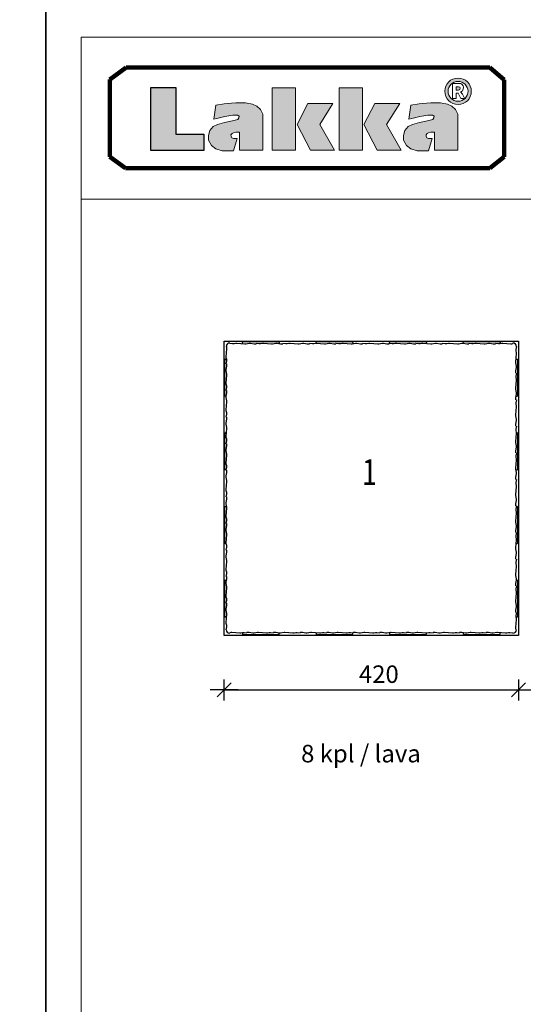
# Model space of a CAD drawing. Units: millimetres. Extents: x 2160 to 10560, y 822 to 5277.
# Drawn here: x 8422 to 9141, y 2362 to 3767 of the extents above; entities that cross this region are included whole.
import ezdxf

# ---------------------------------------------------------------- set-up
doc = ezdxf.new("R2010")
doc.units = ezdxf.units.MM
for name, color, linetype in [('JCAD', 1, 'Continuous'), ('LAKKA', 1, 'Continuous'), ('R0N010LE', 7, 'Continuous'), ('R0N020TY', 7, 'Continuous')]:
    doc.layers.add(name, color=color, linetype=linetype)
doc.styles.add('ROMAN', font='ROMAN')
doc.styles.add('S', font='istorak', dxfattribs={"width": 0.8})
doc.styles.get("Standard").update_dxf_attribs({"font": 'arial.ttf'})
doc.dimstyles.new('RAK0', dxfattribs={"dimscale": 10, "dimtxt": 2.5, "dimasz": 0.1, "dimexe": 0, "dimexo": 0, "dimgap": 1, "dimtad": 1, "dimdec": 0, "dimzin": 0, "dimdsep": 46, "dimtxsty": 'S', "dimblk": 'R8MITTA', "dimcen": 2.5, "dimse1": 1, "dimse2": 1, "dimclrt": 3, "dimadec": 0, "dimazin": 0, "dimtp": 6, "dimtm": 6, "dimtfac": 1, "dimtdec": 0, "dimtix": 1, "dimtmove": 0, "dimatfit": 3, "dimldrblk": 'R8MITTA', "dimfxl": 1, "dimtolj": 1, "dimtzin": 0, "dimarcsym": 0})

# ---------------------------------------------------------------- blocks, each defined once
blk = doc.blocks.new('R8MITTA', base_point=(3180, 3140))
for p, q in [((3170, 3130), (3190, 3150)), ((3180, 3155), (3180, 3125)), ((3160, 3140), (3200, 3140))]:
    blk.add_line(p, q)
blk = doc.blocks.new('*D11')
at = {"color": 0, "lineweight": -2}
blk.add_line((8714.8, 2810.8), (9132.8, 2810.8), dxfattribs=at)
at = {"color": 0, "lineweight": -2, "rotation": 180}
blk.add_blockref('R8MITTA', (8713.8, 2810.8), dxfattribs=at)
at = {"color": 0, "lineweight": -2}
blk.add_blockref('R8MITTA', (9133.8, 2810.8), dxfattribs=at)
at = {"color": 0, "lineweight": 25, "insert": (8934.6, 2833.3), "char_height": 25, "attachment_point": 5, "style": 'S'}
blk.add_mtext('\\A1;420', dxfattribs=at)
blk = doc.blocks.new('A$C1B1411CF')
at = {"linetype": 'Continuous', "flags": 128}
blk.add_lwpolyline([(-226.1, 228.8), (193.9, 228.8), (193.9, -191.2), (-226.1, -191.2), (-226.1, 228.8)], dxfattribs=at)
at = {"layer": 'JCAD', "color": 0, "linetype": 'Continuous'}
for p, q in [((-218.1, 226.2), (-213.9, 225.4)), ((-218.1, 225.2), (-218.1, 225.2)), ((-218.1, 225), (-218.1, 225)), ((-213.9, 225.4), (-211.9, 225.4)), ((-211.9, 225.4), (-209.4, 226)), ((-209.4, 226), (-207.8, 226.1)), ((-207.8, 226.1), (-196.4, 225.1)), ((-199.9, 226.2), (-199.9, 227.2)), ((-198.9, 228.2), (-148.4, 228.2)), ((-196.4, 225.1), (-195.1, 225.1)), ((-195.1, 225.1), (-190.3, 226)), ((-190.3, 226), (-188.4, 226)), ((-180.2, 226.2), (-176, 225.4)), ((-180.2, 225), (-180.2, 225)), ((-176, 225.4), (-174, 225.4)), ((-174, 225.4), (-171.5, 226)), ((-171.5, 226), (-169.9, 226.1)), ((-169.9, 226.1), (-158.5, 225.1)), ((-158.5, 225.1), (-157.1, 225.1)), ((-157.1, 225.1), (-152.3, 226)), ((-152.3, 226), (-150.4, 226)), ((-147.4, 227.2), (-147.4, 226.2)), ((-142.3, 226.2), (-138, 225.4)), ((-142.3, 225), (-142.3, 225)), ((-138, 225.4), (-136.1, 225.4)), ((-136.1, 225.4), (-133.5, 226)), ((-133.5, 226), (-132, 226.1)), ((-132, 226.1), (-120.6, 225.1)), ((-120.6, 225.1), (-119.2, 225.1)), ((-119.2, 225.1), (-114.4, 226)), ((-114.4, 226), (-112.5, 226)), ((-104.4, 226.2), (-100.1, 225.4)), ((-104.4, 225), (-104.4, 225)), ((-100.1, 225.4), (-98.1, 225.4)), ((-98.1, 225.4), (-95.6, 226)), ((-95.6, 226), (-94.1, 226.1)), ((-94.9, 226.2), (-94.9, 227.2)), ((-94.1, 226.1), (-82.7, 225.1)), ((-93.9, 228.2), (-43.4, 228.2)), ((-82.7, 225.1), (-81.3, 225.1)), ((-81.3, 225.1), (-76.5, 226)), ((-76.5, 226), (-74.6, 226)), ((-66.5, 226.2), (-62.2, 225.4)), ((-66.5, 225), (-66.5, 225)), ((-62.2, 225.4), (-60.2, 225.4)), ((-60.2, 225.4), (-57.7, 226)), ((-57.7, 226), (-56.1, 226.1)), ((-56.1, 226.1), (-44.7, 225.1)), ((-44.7, 225.1), (-43.4, 225.1)), ((-43.4, 225.1), (-38.6, 226)), ((-42.4, 227.2), (-42.4, 226.2)), ((-38.6, 226), (-36.7, 226)), ((-28.5, 226.2), (-24.3, 225.4)), ((-28.5, 225), (-28.5, 225)), ((-24.3, 225.4), (-22.3, 225.4)), ((-22.3, 225.4), (-19.8, 226)), ((-19.8, 226), (-18.2, 226.1)), ((-18.2, 226.1), (-6.8, 225.1)), ((-6.8, 225.1), (-5.5, 225.1)), ((-5.5, 225.1), (-0.6, 226)), ((-0.6, 226), (1.2, 226)), ((9.4, 226.2), (13.6, 225.4)), ((9.4, 225), (9.4, 225)), ((10.1, 226.2), (10.1, 227.2)), ((11.1, 228.2), (61.6, 228.2)), ((13.6, 225.4), (15.6, 225.4)), ((15.6, 225.4), (18.2, 226)), ((18.2, 226), (19.7, 226.1)), ((19.7, 226.1), (31.1, 225.1)), ((31.1, 225.1), (32.5, 225.1)), ((32.5, 225.1), (37.3, 226)), ((37.3, 226), (39.2, 226)), ((47.3, 226.2), (51.6, 225.4)), ((47.3, 225), (47.3, 225)), ((51.6, 225.4), (53.5, 225.4)), ((53.5, 225.4), (56.1, 226)), ((56.1, 226), (57.6, 226.1)), ((57.6, 226.1), (69, 225.1)), ((62.6, 227.2), (62.6, 226.2)), ((69, 225.1), (70.4, 225.1)), ((70.4, 225.1), (75.2, 226)), ((75.2, 226), (77.1, 226)), ((85.2, 226.2), (89.5, 225.4)), ((85.2, 225), (85.2, 225)), ((89.5, 225.4), (91.5, 225.4)), ((91.5, 225.4), (94, 226)), ((94, 226), (95.6, 226.1)), ((95.6, 226.1), (106.9, 225.1)), ((106.9, 225.1), (108.3, 225.1)), ((108.3, 225.1), (113.1, 226)), ((113.1, 226), (115, 226)), ((115.1, 226.2), (115.1, 227.2)), ((116.1, 228.2), (166.6, 228.2)), ((123.2, 226.2), (127.4, 225.4)), ((123.2, 225), (123.2, 225)), ((127.4, 225.4), (129.4, 225.4)), ((129.4, 225.4), (131.9, 226)), ((131.9, 226), (133.5, 226.1)), ((133.5, 226.1), (144.9, 225.1)), ((144.9, 225.1), (146.2, 225.1)), ((146.2, 225.1), (151, 226)), ((151, 226), (152.9, 226)), ((161.1, 226.2), (165.3, 225.4)), ((161.1, 225), (161.1, 225)), ((165.3, 225.4), (167.3, 225.4)), ((167.3, 225.4), (169.9, 226)), ((167.6, 227.2), (167.6, 226.2)), ((169.9, 226), (171.4, 226.1)), ((171.4, 226.1), (182.8, 225.1)), ((182.8, 225.1), (184.2, 225.1)), ((184.2, 225.1), (185.9, 225.4)), ((-223.1, 206.7), (-222, 218.1)), ((-222.1, 219.5), (-222.4, 221.2)), ((-222, 218.1), (-222.1, 219.5)), ((189.7, 221.2), (189.7, 221.2)), ((190.8, 210.9), (189.7, 199.5)), ((189.9, 221.2), (189.9, 221.2)), ((190.9, 221.2), (190.1, 216.9)), ((190.1, 216.9), (190.1, 215)), ((190.1, 215), (190.7, 212.4)), ((190.7, 212.4), (190.8, 210.9)), ((-225.1, 151.4), (-225.1, 201.9)), ((-224.1, 202.9), (-223.1, 202.9)), ((-223, 205.2), (-223.1, 206.7)), ((-223.1, 196.4), (-222.4, 200.7)), ((-222.4, 202.6), (-223, 205.2)), ((-222.4, 200.7), (-222.4, 202.6)), ((189.7, 199.5), (189.8, 198.1)), ((189.8, 198.1), (190.7, 193.3)), ((191.9, 202.9), (190.9, 202.9)), ((192.9, 151.4), (192.9, 201.9)), ((-223, 186.4), (-223, 188.3)), ((-222.1, 181.6), (-223, 186.4)), ((-222, 196.4), (-222, 196.4)), ((189.7, 183.3), (189.7, 183.3)), ((190.9, 183.3), (190.1, 179)), ((190.7, 193.3), (190.7, 191.4)), ((-223.1, 168.8), (-222, 180.2)), ((-223, 167.3), (-223.1, 168.8)), ((-222, 180.2), (-222.1, 181.6)), ((190.8, 172.9), (189.7, 161.6)), ((190.1, 179), (190.1, 177)), ((190.1, 177), (190.7, 174.5)), ((190.7, 174.5), (190.8, 172.9)), ((-223.1, 158.5), (-222.4, 162.7)), ((-222.4, 164.7), (-223, 167.3)), ((-222.4, 162.7), (-222.4, 164.7)), ((-222, 158.5), (-222, 158.5)), ((189.7, 161.6), (189.8, 160.2)), ((189.8, 160.2), (190.7, 155.4)), ((190.7, 155.4), (190.7, 153.5)), ((-223.1, 150.4), (-224.1, 150.4)), ((-223.1, 130.9), (-222, 142.3)), ((-223, 148.4), (-223, 150.3)), ((-222.1, 143.6), (-223, 148.4)), ((-222, 142.3), (-222.1, 143.6)), ((189.7, 145.3), (189.7, 145.3)), ((190.9, 145.3), (190.1, 141.1)), ((190.1, 141.1), (190.1, 139.1)), ((190.9, 150.4), (191.9, 150.4)), ((-223, 129.3), (-223.1, 130.9)), ((-222.4, 126.8), (-223, 129.3)), ((-222.4, 124.8), (-222.4, 126.8)), ((190.8, 135), (189.7, 123.6)), ((190.1, 139.1), (190.7, 136.6)), ((190.7, 136.6), (190.8, 135)), ((-223.1, 120.6), (-222.4, 124.8)), ((-223, 110.5), (-223, 112.4)), ((-222, 120.6), (-222, 120.6)), ((189.7, 123.6), (189.8, 122.3)), ((189.8, 122.3), (190.7, 117.5)), ((190.7, 117.5), (190.7, 115.6)), ((-223.1, 93), (-222, 104.3)), ((-222.1, 105.7), (-223, 110.5)), ((-222, 104.3), (-222.1, 105.7)), ((189.7, 107.4), (189.7, 107.4)), ((190.9, 107.4), (190.1, 103.2)), ((190.1, 103.2), (190.1, 101.2)), ((190.1, 101.2), (190.7, 98.6)), ((190.7, 98.6), (190.8, 97.1)), ((-225.1, 46.4), (-225.1, 96.9)), ((-224.1, 97.9), (-223.1, 97.9)), ((-223, 91.4), (-223.1, 93)), ((-223.1, 82.6), (-222.4, 86.9)), ((-222.4, 88.9), (-223, 91.4)), ((-222.4, 86.9), (-222.4, 88.9)), ((190.8, 97.1), (189.7, 85.7)), ((189.7, 85.7), (189.8, 84.3)), ((189.8, 84.3), (190.7, 79.5)), ((191.9, 97.9), (190.9, 97.9)), ((192.9, 46.4), (192.9, 96.9)), ((-223, 72.6), (-223, 74.5)), ((-222.1, 67.8), (-223, 72.6)), ((-222, 82.6), (-222, 82.6)), ((190.7, 79.5), (190.7, 77.6)), ((-223.1, 55), (-222, 66.4)), ((-222, 66.4), (-222.1, 67.8)), ((189.7, 69.5), (189.7, 69.5)), ((190.8, 59.2), (189.7, 47.8)), ((190.9, 69.5), (190.1, 65.2)), ((190.1, 65.2), (190.1, 63.3)), ((190.1, 63.3), (190.7, 60.7)), ((190.7, 60.7), (190.8, 59.2)), ((-223.1, 45.4), (-224.1, 45.4)), ((-223, 53.5), (-223.1, 55)), ((-223.1, 44.7), (-222.4, 49)), ((-222.4, 50.9), (-223, 53.5)), ((-222.4, 49), (-222.4, 50.9)), ((-222, 44.7), (-222, 44.7)), ((189.7, 47.8), (189.8, 46.4)), ((189.8, 46.4), (190.7, 41.6)), ((190.9, 45.4), (191.9, 45.4)), ((-223.1, 17.1), (-222, 28.5)), ((-223, 34.7), (-223, 36.6)), ((-222.1, 29.9), (-223, 34.7)), ((-222, 28.5), (-222.1, 29.9)), ((189.7, 31.6), (189.7, 31.6)), ((190.9, 31.6), (190.1, 27.3)), ((190.7, 41.6), (190.7, 39.7)), ((-223, 15.6), (-223.1, 17.1)), ((-222.4, 13), (-223, 15.6)), ((190.8, 21.3), (189.7, 9.9)), ((190.1, 27.3), (190.1, 25.3)), ((190.1, 25.3), (190.7, 22.8)), ((190.7, 22.8), (190.8, 21.3)), ((-223.1, 6.8), (-222.4, 11)), ((-222.4, 11), (-222.4, 13)), ((-222, 6.8), (-222, 6.8)), ((189.7, 9.9), (189.8, 8.5)), ((189.8, 8.5), (190.7, 3.7)), ((190.7, 3.7), (190.7, 1.8)), ((-225.1, -58.6), (-225.1, -8.1)), ((-224.1, -7.1), (-223.1, -7.1)), ((-223.1, -20.8), (-222, -9.4)), ((-223, -3.2), (-223, -1.4)), ((-222.1, -8.1), (-223, -3.2)), ((-222, -9.4), (-222.1, -8.1)), ((189.7, -6.4), (189.7, -6.4)), ((190.9, -6.4), (190.1, -10.6)), ((190.1, -10.6), (190.1, -12.6)), ((190.1, -12.6), (190.7, -15.1)), ((191.9, -7.1), (190.9, -7.1)), ((192.9, -58.6), (192.9, -8.1)), ((-223, -22.4), (-223.1, -20.8)), ((-223.1, -31.1), (-222.4, -26.9)), ((-222.4, -24.9), (-223, -22.4)), ((-222.4, -26.9), (-222.4, -24.9)), ((190.8, -16.7), (189.7, -28.1)), ((189.7, -28.1), (189.8, -29.4)), ((190.7, -15.1), (190.8, -16.7)), ((-223, -41.2), (-223, -39.3)), ((-222.1, -46), (-223, -41.2)), ((-222, -31.1), (-222, -31.1)), ((189.8, -29.4), (190.7, -34.2)), ((190.7, -34.2), (190.7, -36.1)), ((-223.1, -58.7), (-222, -47.3)), ((-222, -47.3), (-222.1, -46)), ((189.7, -44.3), (189.7, -44.3)), ((190.8, -54.6), (189.7, -66)), ((190.9, -44.3), (190.1, -48.5)), ((190.1, -48.5), (190.1, -50.5)), ((190.1, -50.5), (190.7, -53)), ((190.7, -53), (190.8, -54.6)), ((-223.1, -59.6), (-224.1, -59.6)), ((-223, -60.3), (-223.1, -58.7)), ((-223.1, -69.1), (-222.4, -64.8)), ((-222.4, -62.8), (-223, -60.3)), ((-222.4, -64.8), (-222.4, -62.8)), ((-222, -69.1), (-222, -69.1)), ((189.7, -66), (189.8, -67.4)), ((189.8, -67.4), (190.7, -72.2)), ((190.9, -59.6), (191.9, -59.6)), ((-223, -79.1), (-223, -77.2)), ((-222.1, -83.9), (-223, -79.1)), ((-222, -85.3), (-222.1, -83.9)), ((189.7, -82.2), (189.7, -82.2)), ((190.9, -82.2), (190.1, -86.4)), ((190.7, -72.2), (190.7, -74.1)), ((-223.1, -96.7), (-222, -85.3)), ((-223, -98.2), (-223.1, -96.7)), ((-222.4, -100.7), (-223, -98.2)), ((190.8, -92.5), (189.7, -103.9)), ((190.1, -86.4), (190.1, -88.4)), ((190.1, -88.4), (190.7, -91)), ((190.7, -91), (190.8, -92.5)), ((-224.1, -112.1), (-223.1, -112.1)), ((-223.1, -107), (-222.4, -102.7)), ((-222.4, -102.7), (-222.4, -100.7)), ((-222, -107), (-222, -107)), ((189.7, -103.9), (189.8, -105.3)), ((189.8, -105.3), (190.7, -110.1)), ((190.7, -110.1), (190.7, -112)), ((191.9, -112.1), (190.9, -112.1)), ((-225.1, -163.6), (-225.1, -113.1)), ((-223.1, -134.6), (-222, -123.2)), ((-223, -117), (-223, -115.1)), ((-222.1, -121.8), (-223, -117)), ((-222, -123.2), (-222.1, -121.8)), ((189.7, -120.1), (189.7, -120.1)), ((190.9, -120.1), (190.1, -124.4)), ((190.1, -124.4), (190.1, -126.4)), ((190.1, -126.4), (190.7, -128.9)), ((192.9, -163.6), (192.9, -113.1)), ((-223, -136.1), (-223.1, -134.6)), ((-222.4, -138.7), (-223, -136.1)), ((-222.4, -140.6), (-222.4, -138.7)), ((190.8, -130.4), (189.7, -141.8)), ((190.7, -128.9), (190.8, -130.4)), ((-223.1, -144.9), (-222.4, -140.6)), ((-223, -154.9), (-223, -153)), ((-222, -144.9), (-222, -144.9)), ((189.7, -141.8), (189.8, -143.2)), ((189.8, -143.2), (190.7, -148)), ((190.7, -148), (190.7, -149.9)), ((-223.1, -164.6), (-224.1, -164.6)), ((-223.1, -172.5), (-222, -161.1)), ((-222.1, -159.7), (-223, -154.9)), ((-222, -161.1), (-222.1, -159.7)), ((189.7, -158), (189.7, -158)), ((190.8, -168.4), (189.7, -179.8)), ((190.9, -158), (190.1, -162.3)), ((190.1, -162.3), (190.1, -164.3)), ((190.1, -164.3), (190.7, -166.8)), ((190.7, -166.8), (190.8, -168.4)), ((190.9, -164.6), (191.9, -164.6)), ((-223, -174.1), (-223.1, -172.5)), ((-223.1, -182.8), (-222.4, -178.6)), ((-222.4, -176.6), (-223, -174.1)), ((-222.4, -178.6), (-222.4, -176.6)), ((189.7, -179.8), (189.8, -181.1)), ((189.8, -181.1), (190.1, -182.8)), ((-222.2, -182.8), (-222.2, -182.8)), ((-222, -182.8), (-222, -182.8)), ((-216.4, -186.8), (-218.1, -187.1)), ((-215.1, -186.7), (-216.4, -186.8)), ((-203.7, -187.7), (-215.1, -186.7)), ((-202.1, -187.6), (-203.7, -187.7)), ((-199.6, -187.1), (-202.1, -187.6)), ((-199.9, -187.8), (-199.9, -188.8)), ((-197.6, -187), (-199.6, -187.1)), ((-198.9, -189.8), (-148.4, -189.8)), ((-193.4, -187.8), (-197.6, -187)), ((-193.4, -186.6), (-193.4, -186.6)), ((-183.3, -187.6), (-185.2, -187.6)), ((-178.5, -186.8), (-183.3, -187.6)), ((-177.2, -186.7), (-178.5, -186.8)), ((-165.8, -187.7), (-177.2, -186.7)), ((-164.2, -187.6), (-165.8, -187.7)), ((-161.7, -187.1), (-164.2, -187.6)), ((-159.7, -187), (-161.7, -187.1)), ((-155.4, -187.8), (-159.7, -187)), ((-155.4, -186.6), (-155.4, -186.6)), ((-147.4, -188.8), (-147.4, -187.8)), ((-145.4, -187.6), (-147.3, -187.6)), ((-140.6, -186.8), (-145.4, -187.6)), ((-139.2, -186.7), (-140.6, -186.8)), ((-127.8, -187.7), (-139.2, -186.7)), ((-126.3, -187.6), (-127.8, -187.7)), ((-123.8, -187.1), (-126.3, -187.6)), ((-121.8, -187), (-123.8, -187.1)), ((-117.5, -187.8), (-121.8, -187)), ((-117.5, -186.6), (-117.5, -186.6)), ((-107.5, -187.6), (-109.4, -187.6)), ((-102.7, -186.8), (-107.5, -187.6)), ((-101.3, -186.7), (-102.7, -186.8)), ((-89.9, -187.7), (-101.3, -186.7)), ((-94.9, -187.8), (-94.9, -188.8)), ((-93.9, -189.8), (-43.4, -189.8)), ((-88.4, -187.6), (-89.9, -187.7)), ((-85.8, -187.1), (-88.4, -187.6)), ((-83.8, -187), (-85.8, -187.1)), ((-79.6, -187.8), (-83.8, -187)), ((-79.6, -186.6), (-79.6, -186.6)), ((-69.6, -187.6), (-71.5, -187.6)), ((-64.8, -186.8), (-69.6, -187.6)), ((-63.4, -186.7), (-64.8, -186.8)), ((-52, -187.7), (-63.4, -186.7)), ((-50.4, -187.6), (-52, -187.7)), ((-47.9, -187.1), (-50.4, -187.6)), ((-45.9, -187), (-47.9, -187.1)), ((-41.7, -187.8), (-45.9, -187)), ((-42.4, -188.8), (-42.4, -187.8)), ((-41.7, -186.6), (-41.7, -186.6)), ((-31.6, -187.6), (-33.5, -187.6)), ((-26.8, -186.8), (-31.6, -187.6)), ((-25.5, -186.7), (-26.8, -186.8)), ((-14.1, -187.7), (-25.5, -186.7)), ((-12.5, -187.6), (-14.1, -187.7)), ((-10, -187.1), (-12.5, -187.6)), ((-8, -187), (-10, -187.1)), ((-3.8, -187.8), (-8, -187)), ((-3.8, -186.6), (-3.8, -186.6)), ((6.3, -187.6), (4.4, -187.6)), ((11.1, -186.8), (6.3, -187.6)), ((10.1, -187.8), (10.1, -188.8)), ((12.5, -186.7), (11.1, -186.8)), ((11.1, -189.8), (61.6, -189.8)), ((23.9, -187.7), (12.5, -186.7)), ((25.4, -187.6), (23.9, -187.7)), ((27.9, -187.1), (25.4, -187.6)), ((29.9, -187), (27.9, -187.1)), ((34.2, -187.8), (29.9, -187)), ((34.2, -186.6), (34.2, -186.6)), ((44.2, -187.6), (42.3, -187.6)), ((49, -186.8), (44.2, -187.6)), ((50.4, -186.7), (49, -186.8)), ((61.8, -187.7), (50.4, -186.7)), ((63.3, -187.6), (61.8, -187.7)), ((62.6, -188.8), (62.6, -187.8)), ((65.9, -187.1), (63.3, -187.6)), ((67.8, -187), (65.9, -187.1)), ((72.1, -187.8), (67.8, -187)), ((72.1, -186.6), (72.1, -186.6)), ((82.1, -187.6), (80.2, -187.6)), ((86.9, -186.8), (82.1, -187.6)), ((88.3, -186.7), (86.9, -186.8)), ((99.7, -187.7), (88.3, -186.7)), ((101.2, -187.6), (99.7, -187.7)), ((103.8, -187.1), (101.2, -187.6)), ((105.8, -187), (103.8, -187.1)), ((110, -187.8), (105.8, -187)), ((110, -186.6), (110, -186.6)), ((115.1, -187.8), (115.1, -188.8)), ((116.1, -189.8), (166.6, -189.8)), ((120.1, -187.6), (118.2, -187.6)), ((124.9, -186.8), (120.1, -187.6)), ((126.2, -186.7), (124.9, -186.8)), ((137.6, -187.7), (126.2, -186.7)), ((139.2, -187.6), (137.6, -187.7)), ((141.7, -187.1), (139.2, -187.6)), ((143.7, -187), (141.7, -187.1)), ((147.9, -187.8), (143.7, -187)), ((147.9, -186.6), (147.9, -186.6)), ((158, -187.6), (156.1, -187.6)), ((162.8, -186.8), (158, -187.6)), ((164.2, -186.7), (162.8, -186.8)), ((175.5, -187.7), (164.2, -186.7)), ((167.6, -188.8), (167.6, -187.8)), ((177.1, -187.6), (175.5, -187.7)), ((179.6, -187.1), (177.1, -187.6)), ((181.6, -187), (179.6, -187.1)), ((185.9, -187.8), (181.6, -187)), ((185.9, -186.6), (185.9, -186.6)), ((185.9, -186.9), (185.9, -186.9))]:
    blk.add_line(p, q, dxfattribs=at)
for points in [[(-188.4, 226), (-183.4, 225), (-183.4, 225), (-180.2, 225.2)], [(-150.4, 226), (-145.4, 225), (-145.4, 225), (-142.3, 225.2)], [(-112.5, 226), (-107.5, 225), (-107.5, 225), (-104.4, 225.2)], [(-74.6, 226), (-69.6, 225), (-69.6, 225), (-66.5, 225.2)], [(-36.7, 226), (-31.7, 225), (-31.7, 225), (-28.5, 225.2)], [(1.2, 226), (6.3, 225), (6.3, 225), (9.4, 225.2)], [(39.2, 226), (44.2, 225), (44.2, 225), (47.3, 225.2)], [(77.1, 226), (82.1, 225), (82.1, 225), (85.2, 225.2)], [(115, 226), (120, 225), (120, 225), (123.2, 225.2)], [(152.9, 226), (157.9, 225), (157.9, 225), (161.1, 225.2)], [(-223, 188.3), (-222, 193.3), (-222, 193.3), (-222.2, 196.4)], [(190.7, 191.4), (189.7, 186.4), (189.7, 186.4), (189.9, 183.3)], [(-223, 150.3), (-222, 155.3), (-222, 155.3), (-222.2, 158.5)], [(190.7, 153.5), (189.7, 148.5), (189.7, 148.5), (189.9, 145.3)], [(-223, 112.4), (-222, 117.4), (-222, 117.4), (-222.2, 120.6)], [(190.7, 115.6), (189.7, 110.5), (189.7, 110.5), (189.9, 107.4)], [(-223, 74.5), (-222, 79.5), (-222, 79.5), (-222.2, 82.6)], [(190.7, 77.6), (189.7, 72.6), (189.7, 72.6), (189.9, 69.5)], [(-223, 36.6), (-222, 41.6), (-222, 41.6), (-222.2, 44.7)], [(190.7, 39.7), (189.7, 34.7), (189.7, 34.7), (189.9, 31.6)], [(-223, -1.4), (-222, 3.7), (-222, 3.7), (-222.2, 6.8)], [(190.7, 1.8), (189.7, -3.2), (189.7, -3.2), (189.9, -6.4)], [(-223, -39.3), (-222, -34.3), (-222, -34.3), (-222.2, -31.1)], [(190.7, -36.1), (189.7, -41.1), (189.7, -41.1), (189.9, -44.3)], [(-223, -77.2), (-222, -72.2), (-222, -72.2), (-222.2, -69.1)], [(190.7, -74.1), (189.7, -79.1), (189.7, -79.1), (189.9, -82.2)], [(-223, -115.1), (-222, -110.1), (-222, -110.1), (-222.2, -107)], [(190.7, -112), (189.7, -117), (189.7, -117), (189.9, -120.1)], [(-223, -153), (-222, -148), (-222, -148), (-222.2, -144.9)], [(190.7, -149.9), (189.7, -154.9), (189.7, -154.9), (189.9, -158)], [(-185.2, -187.6), (-190.2, -186.6), (-190.2, -186.6), (-193.4, -186.9)], [(-147.3, -187.6), (-152.3, -186.6), (-152.3, -186.6), (-155.4, -186.9)], [(-109.4, -187.6), (-114.4, -186.6), (-114.4, -186.6), (-117.5, -186.9)], [(-71.5, -187.6), (-76.5, -186.6), (-76.5, -186.6), (-79.6, -186.9)], [(-33.5, -187.6), (-38.5, -186.6), (-38.5, -186.6), (-41.7, -186.9)], [(4.4, -187.6), (-0.6, -186.6), (-0.6, -186.6), (-3.8, -186.9)], [(42.3, -187.6), (37.3, -186.6), (37.3, -186.6), (34.2, -186.9)], [(80.2, -187.6), (75.2, -186.6), (75.2, -186.6), (72.1, -186.9)], [(118.2, -187.6), (113.1, -186.6), (113.1, -186.6), (110, -186.9)], [(156.1, -187.6), (151.1, -186.6), (151.1, -186.6), (147.9, -186.9)]]:
    blk.add_lwpolyline(points, dxfattribs=at)
for centre, radius, start, end in [((-218.1, 221.2), 5, 90, 180), ((-198.9, 227.2), 0.999, 90, 180), ((-148.4, 227.2), 0.999, 0, 90), ((-93.9, 227.2), 0.999, 90, 180), ((-43.4, 227.2), 0.999, 0, 90), ((11.1, 227.2), 0.999, 90, 180), ((61.6, 227.2), 0.999, 0, 90), ((116.1, 227.2), 0.999, 90, 180), ((166.6, 227.2), 0.999, 0, 90), ((185.9, 221.2), 5, 0, 90), ((-224.1, 201.9), 0.999, 90, 180), ((191.9, 201.9), 0.999, 0, 90), ((-224.1, 151.4), 0.999, 180, 270), ((191.9, 151.4), 0.999, 270, 0), ((-224.1, 96.9), 0.999, 90, 180), ((191.9, 96.9), 0.999, 0, 90), ((-224.1, 46.4), 0.999, 180, 270), ((191.9, 46.4), 0.999, 270, 0), ((-224.1, -8.1), 0.999, 90, 180), ((191.9, -8.1), 0.999, 0, 90), ((-224.1, -58.6), 0.999, 180, 270), ((191.9, -58.6), 0.999, 270, 0), ((-224.1, -113.1), 0.999, 90, 180), ((191.9, -113.1), 0.999, 0, 90), ((-224.1, -163.6), 0.999, 180, 270), ((191.9, -163.6), 0.999, 270, 0), ((-218.1, -182.8), 5, 180, 270), ((-198.9, -188.8), 0.999, 180, 270), ((-148.4, -188.8), 0.999, 270, 0), ((-93.9, -188.8), 0.999, 180, 270), ((-43.4, -188.8), 0.999, 270, 0), ((11.1, -188.8), 0.999, 180, 270), ((61.6, -188.8), 0.999, 270, 0), ((116.1, -188.8), 0.999, 180, 270), ((166.6, -188.8), 0.999, 270, 0), ((185.9, -182.8), 5, 270, 0)]:
    blk.add_arc(centre, radius, start, end, dxfattribs=at)

msp = doc.modelspace()

# ---------------------------------------------------------------- hatches: boundary and pattern name
h = msp.add_hatch(color=256)
h.paths.add_polyline_path([(9066.5, 3664.8, 1), (9028.7, 3664.8, 1)])
h.paths.add_polyline_path([(9061.9, 3664.8, 1), (9033.4, 3664.8, 1)], flags=16)
h.paths.add_polyline_path([(9051.3, 3664.1), (9051.6, 3663.8), (9052.6, 3664.6)], flags=0)
h.paths.add_polyline_path([(9044.9, 3671.3), (9050.8, 3671.3), (9050.1, 3666.3), (9044.9, 3666.3)], flags=0)
h = msp.add_hatch(color=256)
h.paths.add_polyline_path([(8609.4, 3580.4), (8684.9, 3580.4), (8684.9, 3603.9), (8645, 3603.9), (8645, 3670.2), (8609.4, 3670.2)])
h.paths.add_polyline_path([(8691.6, 3601.8), (8691.8, 3595.3), (8695.7, 3587.6), (8701.9, 3582.6), (8711.3, 3580.1), (8727.3, 3580.1), (8732.7, 3597.3), (8727.3, 3597.3), (8724.8, 3598.5), (8723.8, 3600.6), (8723.6, 3602.7), (8725.3, 3604.4), (8727.3, 3605.6), (8730.8, 3606.4), (8735.9, 3606.4), (8735.9, 3580.9), (8768.9, 3580.9), (8768.9, 3632), (8765.6, 3638.7), (8760.6, 3643.4), (8754.3, 3646.5), (8744.6, 3648.4), (8730.4, 3648.4), (8718.2, 3647.4), (8713.7, 3647.1), (8702.1, 3645), (8699.1, 3624.9), (8703.4, 3626.2), (8714.7, 3629), (8726.3, 3630.8), (8733.1, 3630.7), (8735.2, 3629.2), (8735, 3626.8), (8733.3, 3624.6), (8726, 3622.8), (8714.2, 3620.3), (8704.5, 3617.5), (8698.1, 3614.8), (8693.6, 3609)])
h.paths.add_polyline_path([(8782.4, 3580.7), (8815.7, 3580.7), (8815.7, 3670), (8782.4, 3670)])
h.paths.add_polyline_path([(8836.9, 3580.8), (8871.2, 3580.8), (8850.2, 3617.5), (8869.1, 3647.5), (8833.3, 3647.5), (8817.9, 3617.3)])
h.paths.add_polyline_path([(8877.8, 3580.7), (8911.1, 3580.7), (8911.1, 3670), (8877.8, 3670)])
h.paths.add_polyline_path([(8945.6, 3617.5), (8964.5, 3647.5), (8928.7, 3647.5), (8913.3, 3617.3), (8932.4, 3580.8), (8966.6, 3580.8)])
h.paths.add_polyline_path([(8976.3, 3614.8), (8971.8, 3609), (8969.8, 3601.8), (8970, 3595.3), (8973.9, 3587.6), (8980.2, 3582.6), (8989.5, 3580.1), (9005.5, 3580.1), (9010.9, 3597.3), (9005.5, 3597.3), (9003, 3598.5), (9002, 3600.6), (9001.9, 3602.7), (9003.5, 3604.4), (9005.5, 3605.6), (9009, 3606.4), (9014.1, 3606.4), (9014.1, 3580.9), (9047.1, 3580.9), (9047.1, 3632), (9043.8, 3638.7), (9038.9, 3643.4), (9032.5, 3646.5), (9022.8, 3648.4), (9008.6, 3648.4), (8996.4, 3647.4), (8992, 3647.1), (8980.3, 3645), (8977.3, 3624.9), (8981.6, 3626.2), (8992.9, 3629), (9004.6, 3630.8), (9011.3, 3630.7), (9013.4, 3629.2), (9013.2, 3626.8), (9011.5, 3624.6), (9004.2, 3622.8), (8992.4, 3620.3), (8982.8, 3617.5)])

# ---------------------------------------------------------------- linework, layer by layer
msp.add_lwpolyline([(8609.4, 3670.2), (8645, 3670.2), (8645, 3603.9), (8684.9, 3603.9), (8684.9, 3580.4), (8609.4, 3580.4), (8609.4, 3670.2)])
at = {"layer": 'LAKKA', "color": 9, "linetype": 'Continuous', "lineweight": 15}
msp.add_line((8509.7, 3511), (8509.7, 3742), dxfattribs=at)
at = {"layer": 'LAKKA', "color": 0, "linetype": 'Continuous', "lineweight": 15}
for p, q in [((10509.7, 3742), (8509.7, 3742)), ((8509.7, 872), (8509.7, 3742)), ((8509.7, 3511), (10442.5, 3511)), ((8509.7, 3511), (10442.5, 3511)), ((8509.7, 3511), (10509.7, 3511))]:
    msp.add_line(p, q, dxfattribs=at)
at = {"layer": 'LAKKA', "color": 7, "linetype": 'Continuous', "lineweight": 100}
for p, q in [((8550.9, 3681.8), (8574, 3699)), ((8550.9, 3681.8), (8574, 3699)), ((8574, 3699), (9093.1, 3699)), ((8574, 3699), (9093.1, 3699)), ((9093.1, 3699), (9113.2, 3681.2)), ((9093.1, 3699), (9113.2, 3681.2)), ((8550.9, 3571.1), (8550.9, 3681.8)), ((8550.9, 3571.1), (8550.9, 3681.8)), ((9113.2, 3681.2), (9113.2, 3571.1)), ((9113.2, 3681.2), (9113.2, 3571.1)), ((8573, 3555.2), (8550.9, 3571.1)), ((8573, 3555.2), (8550.9, 3571.1)), ((9113.2, 3571.1), (9093.1, 3555.2)), ((9113.2, 3571.1), (9093.1, 3555.2)), ((9093.1, 3555.2), (8573, 3555.2)), ((9093.1, 3555.2), (8573, 3555.2))]:
    msp.add_line(p, q, dxfattribs=at)
at = {"layer": 'LAKKA', "color": 7, "linetype": 'Continuous', "lineweight": 15}
for p, q in [((8609.4, 3670.2), (8645, 3670.2)), ((8609.4, 3580.4), (8609.4, 3670.2)), ((8645, 3670.2), (8645, 3603.9)), ((8782.4, 3580.7), (8782.4, 3670)), ((8782.4, 3670), (8815.7, 3670)), ((8815.7, 3670), (8815.7, 3580.7)), ((8877.8, 3580.7), (8877.8, 3670)), ((8877.8, 3670), (8911.1, 3670)), ((8911.1, 3670), (8911.1, 3580.7)), ((9039.7, 3654.4), (9039.7, 3675.9)), ((9039.7, 3675.9), (9051.2, 3675.9)), ((9044.8, 3666.3), (9048.3, 3666.3)), ((9046.3, 3671.3), (9044.9, 3671.2)), ((9044.9, 3671.2), (9044.9, 3666.3)), ((9048.3, 3671.3), (9046.3, 3671.3)), ((9050, 3670.6), (9048.3, 3671.3)), ((9048.3, 3666.3), (9050.3, 3667.4)), ((9050.6, 3669.5), (9050, 3670.6)), ((9050.3, 3667.4), (9050.6, 3669.5)), ((9051.2, 3675.9), (9053.5, 3674.6)), ((9053.5, 3674.6), (9054.9, 3672.6)), ((9055, 3667.9), (9053.9, 3665.7)), ((9054.9, 3672.6), (9055.2, 3670.1)), ((9055.2, 3670.1), (9055, 3667.9)), ((9045, 3654.4), (9039.7, 3654.4)), ((9047.6, 3662.3), (9045, 3662.3)), ((9045, 3662.3), (9045, 3654.4)), ((9051.6, 3654.6), (9047.6, 3662.3)), ((9052.6, 3664.6), (9051.3, 3664.1)), ((9051.3, 3664.1), (9053.8, 3660.9)), ((9057.1, 3654.5), (9051.6, 3654.6)), ((9053.9, 3665.7), (9052.6, 3664.6)), ((9053.8, 3660.9), (9055.4, 3658.1)), ((9055.4, 3658.1), (9056.7, 3655.2)), ((9056.7, 3655.2), (9057.1, 3654.5)), ((8699.1, 3624.9), (8702.1, 3645)), ((8702.1, 3645), (8713.7, 3647.1)), ((8713.7, 3647.1), (8718.2, 3647.4)), ((8718.2, 3647.4), (8730.4, 3648.4)), ((8730.4, 3648.4), (8744.6, 3648.4)), ((8744.6, 3648.4), (8754.3, 3646.5)), ((8754.3, 3646.5), (8760.6, 3643.4)), ((8760.6, 3643.4), (8765.6, 3638.7)), ((8765.6, 3638.7), (8768.9, 3632)), ((8817.9, 3617.3), (8833.3, 3647.5)), ((8833.3, 3647.5), (8869.1, 3647.5)), ((8869.1, 3647.5), (8850.2, 3617.5)), ((8913.3, 3617.3), (8928.7, 3647.5)), ((8928.7, 3647.5), (8964.5, 3647.5)), ((8964.5, 3647.5), (8945.6, 3617.5)), ((8977.3, 3624.9), (8980.3, 3645)), ((8980.3, 3645), (8992, 3647.1)), ((8992, 3647.1), (8996.4, 3647.4)), ((8996.4, 3647.4), (9008.6, 3648.4)), ((9008.6, 3648.4), (9022.8, 3648.4)), ((9022.8, 3648.4), (9032.5, 3646.5)), ((9032.5, 3646.5), (9038.9, 3643.4)), ((9038.9, 3643.4), (9043.8, 3638.7)), ((9043.8, 3638.7), (9047.1, 3632)), ((8703.4, 3626.2), (8699.1, 3624.9)), ((8714.7, 3629), (8703.4, 3626.2)), ((8726.3, 3630.8), (8714.7, 3629)), ((8726, 3622.8), (8733.3, 3624.6)), ((8733.1, 3630.7), (8726.3, 3630.8)), ((8735.2, 3629.2), (8733.1, 3630.7)), ((8733.3, 3624.6), (8735, 3626.8)), ((8735, 3626.8), (8735.2, 3629.2)), ((8768.9, 3632), (8768.9, 3580.9)), ((8981.6, 3626.2), (8977.3, 3624.9)), ((8992.9, 3629), (8981.6, 3626.2)), ((9004.6, 3630.8), (8992.9, 3629)), ((9004.2, 3622.8), (9011.5, 3624.6)), ((9011.3, 3630.7), (9004.6, 3630.8)), ((9013.4, 3629.2), (9011.3, 3630.7)), ((9011.5, 3624.6), (9013.2, 3626.8)), ((9013.2, 3626.8), (9013.4, 3629.2)), ((9047.1, 3632), (9047.1, 3580.9)), ((8693.6, 3609), (8698.1, 3614.8)), ((8698.1, 3614.8), (8704.5, 3617.5)), ((8704.5, 3617.5), (8714.2, 3620.3)), ((8714.2, 3620.3), (8726, 3622.8)), ((8836.9, 3580.8), (8817.9, 3617.3)), ((8850.2, 3617.5), (8871.2, 3580.8)), ((8932.4, 3580.8), (8913.3, 3617.3)), ((8945.6, 3617.5), (8966.6, 3580.8)), ((8971.8, 3609), (8976.3, 3614.8)), ((8976.3, 3614.8), (8982.8, 3617.5)), ((8982.8, 3617.5), (8992.4, 3620.3)), ((8992.4, 3620.3), (9004.2, 3622.8)), ((8645, 3603.9), (8684.9, 3603.9)), ((8684.9, 3603.9), (8684.9, 3580.4)), ((8691.6, 3601.8), (8693.6, 3609)), ((8691.8, 3595.3), (8691.6, 3601.8)), ((8725.3, 3604.4), (8723.6, 3602.7)), ((8723.6, 3602.7), (8723.8, 3600.6)), ((8723.8, 3600.6), (8724.8, 3598.5)), ((8724.8, 3598.5), (8727.3, 3597.3)), ((8727.3, 3605.6), (8725.3, 3604.4)), ((8730.8, 3606.4), (8727.3, 3605.6)), ((8727.3, 3597.3), (8732.7, 3597.3)), ((8732.7, 3597.3), (8727.3, 3580.1)), ((8735.9, 3606.4), (8730.8, 3606.4)), ((8735.9, 3580.9), (8735.9, 3606.4)), ((8969.8, 3601.8), (8971.8, 3609)), ((8970, 3595.3), (8969.8, 3601.8)), ((9003.5, 3604.4), (9001.9, 3602.7)), ((9001.9, 3602.7), (9002, 3600.6)), ((9002, 3600.6), (9003, 3598.5)), ((9003, 3598.5), (9005.5, 3597.3)), ((9005.5, 3605.6), (9003.5, 3604.4)), ((9009, 3606.4), (9005.5, 3605.6)), ((9005.5, 3597.3), (9010.9, 3597.3)), ((9010.9, 3597.3), (9005.5, 3580.1)), ((9014.1, 3606.4), (9009, 3606.4)), ((9014.1, 3580.9), (9014.1, 3606.4)), ((8695.7, 3587.6), (8691.8, 3595.3)), ((8701.9, 3582.6), (8695.7, 3587.6)), ((8711.3, 3580.1), (8701.9, 3582.6)), ((8973.9, 3587.6), (8970, 3595.3)), ((8980.2, 3582.6), (8973.9, 3587.6)), ((8989.5, 3580.1), (8980.2, 3582.6)), ((8684.9, 3580.4), (8609.4, 3580.4)), ((8727.3, 3580.1), (8711.3, 3580.1)), ((8768.9, 3580.9), (8735.9, 3580.9)), ((8815.7, 3580.7), (8782.4, 3580.7)), ((8871.2, 3580.8), (8836.9, 3580.8)), ((8911.1, 3580.7), (8877.8, 3580.7)), ((8966.6, 3580.8), (8932.4, 3580.8)), ((9005.5, 3580.1), (8989.5, 3580.1)), ((9047.1, 3580.9), (9014.1, 3580.9))]:
    msp.add_line(p, q, dxfattribs=at)
for radius in [18.9, 14.2]:
    msp.add_circle((9047.6, 3664.8), radius, dxfattribs=at)
at = {"layer": 'R0N010LE'}
for points in [[(8459.7, 822), (8459.7, 5277), (5309.7, 5277), (5309.7, 822)], [(10559.7, 822), (10559.7, 3792), (8459.7, 3792), (8459.7, 822)]]:
    msp.add_lwpolyline(points, close=True, dxfattribs=at)
at = {"layer": 'R0N020TY', "color": 0}
for points in [[(5309.7, 5277), (5309.7, 822), (8459.7, 822), (8459.7, 5277)], [(8459.7, 3792), (8459.7, 822), (10559.7, 822), (10559.7, 3792)]]:
    msp.add_lwpolyline(points, close=True, dxfattribs=at)

# ---------------------------------------------------------------- block references
at = {"linetype": 'Continuous'}
msp.add_blockref('A$C1B1411CF', (8939.9, 3079.5), dxfattribs=at)

# ---------------------------------------------------------------- texts
at = {"lineweight": 25}
msp.add_text('8 kpl / lava', height=25, dxfattribs=at).set_placement((8823.7, 2707.5))
at = {"layer": 'LAKKA', "color": 0, "style": 'ROMAN', "width": 0.749998}
msp.add_text('1', height=36.8, dxfattribs=at).set_placement((8910.8, 3103.2))

# ---------------------------------------------------------------- dimensions: what is measured, and where the dimension line sits
at = {"lineweight": 25}
dim = msp.add_linear_dim(base=(9133.8, 2810.8), p1=(8713.8, 2888.3), p2=(9133.8, 2888.3), dimstyle='RAK0', override={"dimclrt": 0}, dxfattribs=at)
dim.commit()
dim.dimension.update_dxf_attribs({"geometry": '*D11', "text_midpoint": (8934.6, 2810.8), "dimtype": 160})

doc.saveas('drawing.dxf')
